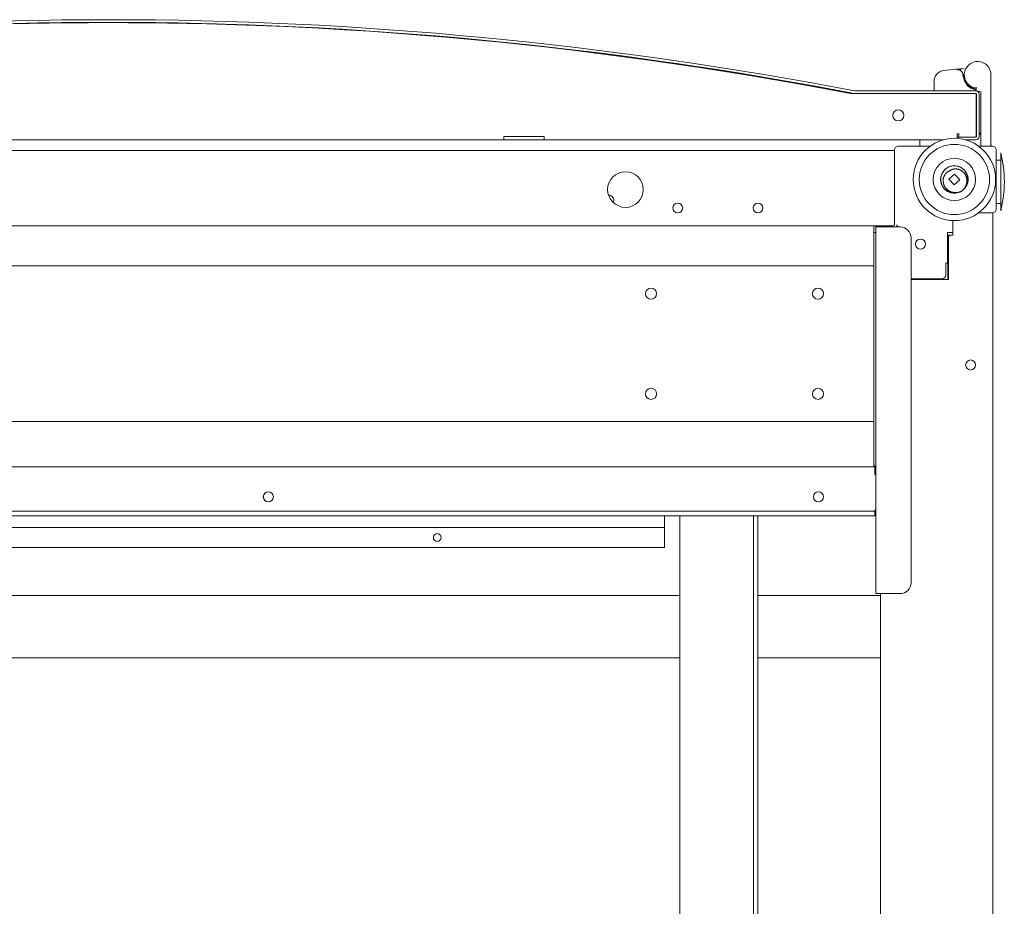
# Model space of a CAD drawing. Units: inches. Extents: x 67 to 322, y 25 to 256.
# Drawn here: x 163 to 180, y 61 to 76 of the extents above; entities that cross this region are included whole.
import ezdxf

# ---------------------------------------------------------------- set-up
doc = ezdxf.new("R2010")
doc.units = ezdxf.units.IN
doc.header["$MEASUREMENT"] = 0
doc.layers.add('1', color=7, linetype='CONTINUOUS')

msp = doc.modelspace()

# ---------------------------------------------------------------- linework, layer by layer
at = {"layer": '1', "color": 18, "linetype": 'Continuous', "lineweight": 18}
for p, q in [((179.407, 75.544), (179.61, 75.565)), ((179.61, 75.565), (179.634, 75.568)), ((179.634, 75.568), (179.647, 75.568)), ((179.634, 75.568), (179.647, 75.568)), ((179.654, 75.57), (179.643, 75.568)), ((179.647, 75.568), (179.659, 75.565)), ((179.647, 75.568), (179.659, 75.565)), ((179.657, 75.559), (179.653, 75.546)), ((179.657, 75.559), (179.653, 75.546)), ((179.667, 75.569), (179.654, 75.57)), ((179.659, 75.565), (179.657, 75.559)), ((179.659, 75.565), (179.657, 75.559)), ((179.659, 75.565), (179.664, 75.563)), ((179.659, 75.565), (179.664, 75.563)), ((179.664, 75.563), (179.67, 75.561)), ((179.664, 75.563), (179.67, 75.561)), ((179.686, 75.57), (179.667, 75.569)), ((179.672, 75.568), (179.667, 75.569)), ((179.67, 75.561), (179.674, 75.558)), ((179.67, 75.561), (179.674, 75.558)), ((179.677, 75.566), (179.672, 75.568)), ((179.674, 75.558), (179.679, 75.556)), ((179.674, 75.558), (179.679, 75.556)), ((179.681, 75.564), (179.677, 75.566)), ((179.679, 75.556), (179.684, 75.553)), ((179.679, 75.556), (179.684, 75.553)), ((179.686, 75.56), (179.681, 75.564)), ((179.684, 75.553), (179.689, 75.55)), ((179.684, 75.553), (179.689, 75.55)), ((179.706, 75.57), (179.686, 75.57)), ((179.689, 75.55), (179.693, 75.547)), ((179.689, 75.55), (179.693, 75.547)), ((179.693, 75.547), (179.697, 75.544)), ((179.693, 75.547), (179.697, 75.544)), ((179.697, 75.544), (179.702, 75.541)), ((179.697, 75.544), (179.702, 75.541)), ((179.702, 75.575), (179.762, 75.581)), ((179.702, 75.575), (179.702, 75.573)), ((179.702, 75.575), (179.702, 75.573)), ((179.702, 75.573), (179.702, 75.569)), ((179.702, 75.573), (179.702, 75.569)), ((179.702, 75.569), (179.703, 75.563)), ((179.702, 75.569), (179.703, 75.563)), ((179.703, 75.563), (179.704, 75.555)), ((179.703, 75.563), (179.704, 75.555)), ((179.764, 75.561), (179.764, 75.562)), ((179.702, 75.541), (179.706, 75.537)), ((179.702, 75.541), (179.706, 75.537)), ((179.706, 75.537), (179.709, 75.534)), ((179.706, 75.537), (179.709, 75.534)), ((179.709, 75.534), (179.713, 75.53)), ((179.709, 75.534), (179.713, 75.53)), ((179.713, 75.53), (179.717, 75.526)), ((179.713, 75.53), (179.717, 75.526)), ((179.717, 75.526), (179.72, 75.522)), ((179.717, 75.526), (179.72, 75.522)), ((179.72, 75.522), (179.723, 75.518)), ((179.72, 75.522), (179.723, 75.518)), ((179.723, 75.518), (179.726, 75.514)), ((179.723, 75.518), (179.726, 75.514)), ((179.726, 75.514), (179.729, 75.509)), ((179.726, 75.514), (179.729, 75.509)), ((179.729, 75.509), (179.732, 75.505)), ((179.729, 75.509), (179.732, 75.505)), ((179.744, 75.448), (179.731, 75.447)), ((179.744, 75.448), (179.731, 75.447)), ((179.732, 75.505), (179.734, 75.5)), ((179.732, 75.505), (179.734, 75.5)), ((179.734, 75.5), (179.736, 75.496)), ((179.734, 75.5), (179.736, 75.496)), ((179.736, 75.496), (179.738, 75.491)), ((179.736, 75.496), (179.738, 75.491)), ((179.738, 75.491), (179.74, 75.487)), ((179.738, 75.491), (179.74, 75.487)), ((179.74, 75.487), (179.742, 75.482)), ((179.74, 75.487), (179.742, 75.482)), ((179.742, 75.482), (179.744, 75.477)), ((179.742, 75.482), (179.744, 75.477)), ((179.744, 75.477), (179.745, 75.472)), ((179.744, 75.477), (179.745, 75.472)), ((179.749, 75.448), (179.744, 75.448)), ((179.749, 75.448), (179.744, 75.448)), ((179.745, 75.472), (179.746, 75.468)), ((179.745, 75.472), (179.746, 75.467)), ((179.746, 75.468), (179.747, 75.463)), ((179.746, 75.467), (179.747, 75.463)), ((179.747, 75.463), (179.748, 75.458)), ((179.747, 75.463), (179.748, 75.458)), ((179.748, 75.458), (179.748, 75.453)), ((179.748, 75.458), (179.748, 75.453)), ((179.748, 75.453), (179.749, 75.448)), ((179.748, 75.453), (179.749, 75.448)), ((179.77, 75.364), (179.749, 75.448)), ((179.77, 75.364), (179.749, 75.448)), ((179.766, 75.467), (179.766, 75.38)), ((180.238, 75.165), (180.238, 75.467)), ((180.238, 75.467), (180.238, 74.246)), ((179.231, 75.203), (179.231, 75.348)), ((179.818, 75.292), (179.77, 75.364)), ((179.818, 75.292), (179.77, 75.364)), ((179.808, 75.284), (179.809, 75.282)), ((179.808, 75.283), (179.809, 75.282)), ((179.809, 75.282), (179.881, 75.23)), ((179.809, 75.282), (179.881, 75.23)), ((179.886, 75.241), (179.818, 75.292)), ((179.886, 75.241), (179.818, 75.292)), ((179.881, 75.23), (179.963, 75.204)), ((179.881, 75.23), (179.963, 75.204)), ((179.964, 75.216), (179.886, 75.241)), ((179.964, 75.216), (179.886, 75.241)), ((179.966, 75.204), (179.963, 75.204)), ((179.964, 75.216), (179.967, 75.215)), ((179.964, 75.216), (179.967, 75.215)), ((179.968, 75.204), (179.966, 75.204)), ((179.967, 75.215), (179.969, 75.213)), ((179.967, 75.215), (179.969, 75.213)), ((179.97, 75.204), (179.968, 75.204)), ((179.969, 75.213), (179.97, 75.211)), ((179.969, 75.213), (179.97, 75.211)), ((179.97, 75.211), (179.971, 75.208)), ((179.97, 75.211), (179.971, 75.208)), ((179.971, 75.204), (179.97, 75.204)), ((179.971, 75.207), (179.971, 75.208)), ((179.971, 75.207), (179.971, 75.208)), ((179.971, 75.204), (179.971, 75.207)), ((179.971, 75.204), (179.971, 75.207)), ((179.971, 75.203), (179.971, 75.204)), ((179.971, 75.203), (179.971, 75.204)), ((179.971, 75.195), (179.971, 75.203)), ((179.971, 75.195), (179.971, 75.203)), ((179.971, 75.191), (179.971, 75.195)), ((179.971, 75.191), (179.971, 75.195)), ((179.975, 75.252), (179.975, 75.191)), ((177.825, 75.136), (177.755, 75.136)), ((179.969, 75.183), (177.829, 75.183)), ((179.969, 75.136), (177.829, 75.136)), ((179.963, 75.183), (179.25, 75.183)), ((179.975, 75.191), (179.975, 75.187)), ((179.975, 75.187), (179.975, 75.183)), ((179.977, 74.384), (179.977, 75.117)), ((179.981, 74.376), (179.981, 75.124)), ((180.004, 75.172), (180.042, 75.172)), ((180.028, 74.376), (180.028, 75.124)), ((180.061, 75.152), (180.061, 74.246)), ((180.238, 75.165), (180.238, 74.885)), ((171.628, 74.376), (172.337, 74.376)), ((171.628, 74.376), (171.628, 74.333)), ((171.628, 74.333), (171.628, 74.317)), ((172.337, 74.333), (172.337, 74.376)), ((172.337, 74.317), (172.337, 74.333)), ((179.642, 74.396), (179.642, 74.426)), ((179.642, 74.426), (179.672, 74.426)), ((179.642, 74.396), (179.642, 74.368)), ((179.642, 74.368), (179.642, 74.343)), ((179.654, 74.365), (179.654, 74.342)), ((179.654, 74.365), (179.969, 74.365)), ((179.672, 74.426), (179.672, 74.365)), ((179.672, 74.365), (179.957, 74.365)), ((180.042, 74.421), (180.043, 74.423)), ((180.042, 74.42), (180.042, 74.421)), ((180.042, 74.418), (180.042, 74.42)), ((180.049, 74.418), (180.042, 74.418)), ((180.043, 74.426), (180.044, 74.427)), ((180.043, 74.425), (180.043, 74.426)), ((180.043, 74.423), (180.043, 74.425)), ((180.044, 74.43), (180.044, 74.431)), ((180.044, 74.431), (180.045, 74.431)), ((180.044, 74.429), (180.044, 74.43)), ((180.044, 74.427), (180.044, 74.429)), ((180.045, 74.435), (180.046, 74.436)), ((180.045, 74.433), (180.045, 74.435)), ((180.045, 74.432), (180.045, 74.433)), ((180.045, 74.431), (180.045, 74.432)), ((180.046, 74.438), (180.046, 74.439)), ((180.046, 74.439), (180.047, 74.439)), ((180.046, 74.436), (180.046, 74.438)), ((180.057, 74.446), (180.047, 74.439)), ((180.047, 74.439), (180.047, 74.439)), ((180.055, 74.418), (180.049, 74.418)), ((180.06, 74.418), (180.055, 74.418)), ((180.061, 74.458), (180.057, 74.446)), ((180.061, 74.418), (180.06, 74.418)), ((171.628, 74.317), (157.612, 74.316)), ((171.628, 74.317), (171.663, 74.317)), ((171.663, 74.317), (171.761, 74.317)), ((171.761, 74.317), (171.904, 74.317)), ((171.904, 74.317), (172.061, 74.317)), ((172.061, 74.317), (172.203, 74.317)), ((172.203, 74.317), (172.302, 74.317)), ((172.302, 74.317), (172.337, 74.317)), ((179.393, 74.317), (172.337, 74.317)), ((179.164, 74.207), (178.599, 74.207)), ((178.979, 74.317), (178.979, 74.227)), ((179.789, 74.317), (179.969, 74.317)), ((180.264, 74.207), (180.017, 74.207)), ((180.061, 74.246), (180.061, 74.233)), ((180.061, 74.233), (180.061, 74.227)), ((180.238, 74.233), (180.238, 74.246)), ((180.238, 74.227), (180.238, 74.233)), ((150.713, 74.128), (178.532, 74.128)), ((178.532, 74.14), (178.532, 72.817)), ((180.331, 73.093), (180.331, 74.14)), ((180.41, 74.05), (180.41, 74.089)), ((180.41, 73.939), (180.41, 74.05)), ((179.492, 73.838), (179.428, 73.797)), ((179.492, 73.838), (179.428, 73.797)), ((179.565, 73.858), (179.492, 73.838)), ((179.565, 73.858), (179.492, 73.838)), ((179.641, 73.854), (179.565, 73.858)), ((179.641, 73.854), (179.565, 73.858)), ((179.578, 73.8), (179.583, 73.801)), ((179.583, 73.801), (179.588, 73.802)), ((179.588, 73.802), (179.593, 73.803)), ((179.593, 73.803), (179.598, 73.803)), ((179.598, 73.803), (179.604, 73.803)), ((179.604, 73.803), (179.609, 73.804)), ((179.609, 73.804), (179.611, 73.804)), ((179.611, 73.804), (179.614, 73.804)), ((179.614, 73.804), (179.615, 73.804)), ((179.615, 73.804), (179.615, 73.804)), ((179.615, 73.804), (179.616, 73.804)), ((179.616, 73.804), (179.616, 73.804)), ((179.616, 73.804), (179.618, 73.804)), ((179.618, 73.804), (179.619, 73.804)), ((179.619, 73.804), (179.624, 73.803)), ((179.624, 73.803), (179.629, 73.803)), ((179.629, 73.803), (179.631, 73.803)), ((179.631, 73.803), (179.632, 73.803)), ((179.632, 73.803), (179.633, 73.802)), ((179.633, 73.802), (179.634, 73.802)), ((179.634, 73.802), (179.637, 73.802)), ((179.637, 73.802), (179.64, 73.802)), ((179.64, 73.802), (179.645, 73.801)), ((179.712, 73.827), (179.641, 73.854)), ((179.712, 73.827), (179.641, 73.854)), ((179.771, 73.779), (179.712, 73.827)), ((179.771, 73.779), (179.712, 73.827)), ((180.41, 73.961), (180.331, 73.961)), ((180.41, 73.773), (180.41, 73.939)), ((179.353, 73.667), (179.35, 73.591)), ((179.353, 73.667), (179.35, 73.591)), ((179.38, 73.737), (179.353, 73.667)), ((179.38, 73.737), (179.353, 73.667)), ((179.428, 73.797), (179.38, 73.737)), ((179.428, 73.797), (179.38, 73.737)), ((179.394, 73.622), (179.395, 73.627)), ((179.395, 73.627), (179.396, 73.632)), ((179.396, 73.632), (179.397, 73.637)), ((179.397, 73.637), (179.398, 73.642)), ((179.398, 73.642), (179.399, 73.647)), ((179.399, 73.647), (179.401, 73.652)), ((179.401, 73.652), (179.402, 73.657)), ((179.402, 73.657), (179.404, 73.662)), ((179.404, 73.662), (179.406, 73.666)), ((179.406, 73.666), (179.408, 73.671)), ((179.408, 73.671), (179.41, 73.676)), ((179.41, 73.677), (179.411, 73.678)), ((179.41, 73.676), (179.41, 73.677)), ((179.41, 73.676), (179.41, 73.676)), ((179.411, 73.678), (179.412, 73.679)), ((179.411, 73.678), (179.411, 73.678)), ((179.412, 73.681), (179.413, 73.683)), ((179.412, 73.679), (179.412, 73.681)), ((179.413, 73.683), (179.415, 73.685)), ((179.415, 73.685), (179.417, 73.69)), ((179.417, 73.69), (179.42, 73.694)), ((179.42, 73.694), (179.422, 73.699)), ((179.422, 73.699), (179.425, 73.703)), ((179.425, 73.703), (179.427, 73.705)), ((179.427, 73.705), (179.428, 73.707)), ((179.428, 73.707), (179.429, 73.708)), ((179.429, 73.709), (179.43, 73.71)), ((179.429, 73.708), (179.429, 73.709)), ((179.43, 73.71), (179.431, 73.711)), ((179.431, 73.711), (179.434, 73.715)), ((179.434, 73.715), (179.437, 73.719)), ((179.437, 73.719), (179.441, 73.723)), ((179.441, 73.723), (179.444, 73.727)), ((179.444, 73.727), (179.445, 73.728)), ((179.445, 73.728), (179.446, 73.729)), ((179.446, 73.729), (179.446, 73.729)), ((179.446, 73.729), (179.447, 73.729)), ((179.447, 73.729), (179.447, 73.73)), ((179.447, 73.73), (179.448, 73.73)), ((179.447, 73.729), (179.447, 73.729)), ((179.448, 73.731), (179.45, 73.732)), ((179.448, 73.73), (179.448, 73.731)), ((179.45, 73.732), (179.452, 73.734)), ((179.452, 73.734), (179.456, 73.738)), ((179.456, 73.738), (179.46, 73.741)), ((179.46, 73.741), (179.464, 73.744)), ((179.464, 73.744), (179.468, 73.747)), ((179.468, 73.747), (179.472, 73.75)), ((179.472, 73.75), (179.476, 73.753)), ((179.476, 73.753), (179.48, 73.756)), ((179.48, 73.756), (179.485, 73.758)), ((179.485, 73.758), (179.489, 73.761)), ((179.489, 73.761), (179.494, 73.763)), ((179.494, 73.763), (179.499, 73.765)), ((179.494, 73.623), (179.594, 73.713)), ((179.499, 73.765), (179.503, 73.768)), ((179.503, 73.768), (179.507, 73.771)), ((179.507, 73.771), (179.512, 73.774)), ((179.512, 73.774), (179.514, 73.775)), ((179.514, 73.775), (179.516, 73.776)), ((179.516, 73.776), (179.517, 73.777)), ((179.517, 73.777), (179.518, 73.778)), ((179.518, 73.778), (179.519, 73.778)), ((179.519, 73.778), (179.52, 73.779)), ((179.52, 73.779), (179.525, 73.782)), ((179.525, 73.782), (179.529, 73.784)), ((179.529, 73.784), (179.534, 73.786)), ((179.534, 73.786), (179.539, 73.788)), ((179.539, 73.788), (179.543, 73.79)), ((179.543, 73.79), (179.548, 73.792)), ((179.548, 73.792), (179.551, 73.793)), ((179.551, 73.793), (179.553, 73.794)), ((179.553, 73.794), (179.554, 73.794)), ((179.554, 73.794), (179.556, 73.795)), ((179.556, 73.795), (179.556, 73.795)), ((179.556, 73.795), (179.556, 73.795)), ((179.556, 73.795), (179.557, 73.795)), ((179.557, 73.795), (179.557, 73.795)), ((179.557, 73.795), (179.557, 73.795)), ((179.557, 73.795), (179.558, 73.795)), ((179.558, 73.795), (179.563, 73.797)), ((179.563, 73.797), (179.568, 73.798)), ((179.568, 73.798), (179.573, 73.799)), ((179.573, 73.799), (179.578, 73.8)), ((179.594, 73.713), (179.687, 73.61)), ((179.645, 73.801), (179.65, 73.8)), ((179.65, 73.8), (179.655, 73.799)), ((179.655, 73.799), (179.66, 73.798)), ((179.66, 73.798), (179.665, 73.796)), ((179.665, 73.796), (179.67, 73.795)), ((179.67, 73.795), (179.672, 73.794)), ((179.672, 73.794), (179.674, 73.793)), ((179.674, 73.793), (179.675, 73.793)), ((179.675, 73.793), (179.676, 73.793)), ((179.676, 73.793), (179.676, 73.792)), ((179.676, 73.792), (179.677, 73.792)), ((179.677, 73.792), (179.678, 73.792)), ((179.678, 73.792), (179.679, 73.791)), ((179.679, 73.791), (179.684, 73.789)), ((179.684, 73.789), (179.689, 73.787)), ((179.689, 73.787), (179.694, 73.785)), ((179.694, 73.785), (179.698, 73.783)), ((179.698, 73.783), (179.703, 73.781)), ((179.703, 73.781), (179.707, 73.778)), ((179.707, 73.778), (179.712, 73.776)), ((179.712, 73.776), (179.716, 73.773)), ((179.716, 73.773), (179.72, 73.77)), ((179.72, 73.77), (179.725, 73.767)), ((179.725, 73.767), (179.727, 73.766)), ((179.727, 73.766), (179.729, 73.764)), ((179.729, 73.764), (179.73, 73.763)), ((179.73, 73.763), (179.731, 73.763)), ((179.731, 73.763), (179.731, 73.762)), ((179.731, 73.762), (179.732, 73.762)), ((179.732, 73.762), (179.732, 73.762)), ((179.732, 73.762), (179.733, 73.761)), ((179.733, 73.761), (179.737, 73.758)), ((179.737, 73.758), (179.741, 73.754)), ((179.741, 73.754), (179.742, 73.754)), ((179.742, 73.754), (179.743, 73.753)), ((179.743, 73.753), (179.744, 73.752)), ((179.744, 73.752), (179.745, 73.751)), ((179.745, 73.751), (179.746, 73.749)), ((179.746, 73.749), (179.748, 73.747)), ((179.748, 73.747), (179.752, 73.744)), ((179.752, 73.744), (179.755, 73.74)), ((179.755, 73.74), (179.759, 73.736)), ((179.759, 73.736), (179.762, 73.732)), ((179.762, 73.732), (179.766, 73.728)), ((179.766, 73.728), (179.769, 73.724)), ((179.769, 73.724), (179.772, 73.72)), ((179.812, 73.716), (179.771, 73.779)), ((179.812, 73.716), (179.771, 73.779)), ((179.772, 73.72), (179.775, 73.716)), ((179.775, 73.716), (179.775, 73.715)), ((179.775, 73.715), (179.776, 73.714)), ((179.776, 73.714), (179.777, 73.713)), ((179.777, 73.713), (179.777, 73.713)), ((179.777, 73.713), (179.777, 73.712)), ((179.777, 73.712), (179.778, 73.712)), ((179.778, 73.712), (179.779, 73.71)), ((179.779, 73.71), (179.78, 73.707)), ((179.78, 73.707), (179.783, 73.703)), ((179.783, 73.703), (179.786, 73.698)), ((179.786, 73.698), (179.788, 73.694)), ((179.788, 73.694), (179.79, 73.689)), ((179.79, 73.689), (179.792, 73.685)), ((179.792, 73.685), (179.794, 73.68)), ((179.794, 73.68), (179.796, 73.675)), ((179.796, 73.675), (179.798, 73.671)), ((179.798, 73.671), (179.8, 73.666)), ((179.8, 73.666), (179.802, 73.661)), ((179.802, 73.723), (179.817, 73.683)), ((179.802, 73.661), (179.803, 73.656)), ((179.803, 73.656), (179.804, 73.651)), ((179.804, 73.651), (179.805, 73.65)), ((179.805, 73.65), (179.805, 73.65)), ((179.805, 73.65), (179.805, 73.649)), ((179.805, 73.649), (179.805, 73.648)), ((179.805, 73.648), (179.805, 73.647)), ((179.805, 73.647), (179.806, 73.646)), ((179.806, 73.646), (179.806, 73.643)), ((179.806, 73.643), (179.807, 73.641)), ((179.807, 73.641), (179.807, 73.64)), ((179.807, 73.64), (179.807, 73.638)), ((179.807, 73.638), (179.808, 73.637)), ((179.808, 73.637), (179.808, 73.636)), ((179.808, 73.636), (179.808, 73.633)), ((179.808, 73.633), (179.809, 73.631)), ((179.809, 73.631), (179.81, 73.626)), ((179.832, 73.642), (179.812, 73.716)), ((179.832, 73.642), (179.812, 73.716)), ((179.817, 73.683), (179.826, 73.642)), ((179.826, 73.642), (179.819, 73.557)), ((179.826, 73.556), (179.832, 73.642)), ((179.833, 73.614), (179.832, 73.642)), ((180.41, 73.577), (180.41, 73.773)), ((179.35, 73.591), (179.369, 73.517)), ((179.35, 73.591), (179.369, 73.517)), ((179.369, 73.517), (179.411, 73.454)), ((179.369, 73.517), (179.411, 73.454)), ((179.392, 73.601), (179.393, 73.606)), ((179.392, 73.596), (179.392, 73.601)), ((179.392, 73.595), (179.392, 73.596)), ((179.392, 73.593), (179.392, 73.595)), ((179.392, 73.592), (179.392, 73.593)), ((179.392, 73.591), (179.392, 73.592)), ((179.392, 73.588), (179.392, 73.591)), ((179.393, 73.586), (179.392, 73.588)), ((179.393, 73.617), (179.394, 73.622)), ((179.393, 73.614), (179.393, 73.617)), ((179.393, 73.611), (179.393, 73.614)), ((179.393, 73.61), (179.393, 73.611)), ((179.393, 73.611), (179.393, 73.611)), ((179.393, 73.609), (179.393, 73.61)), ((179.393, 73.61), (179.393, 73.61)), ((179.393, 73.608), (179.393, 73.609)), ((179.393, 73.606), (179.393, 73.608)), ((179.393, 73.581), (179.393, 73.586)), ((179.393, 73.575), (179.393, 73.581)), ((179.394, 73.57), (179.393, 73.575)), ((179.395, 73.565), (179.394, 73.57)), ((179.395, 73.56), (179.395, 73.565)), ((179.396, 73.555), (179.395, 73.56)), ((179.397, 73.55), (179.396, 73.555)), ((179.399, 73.545), (179.397, 73.55)), ((179.399, 73.544), (179.399, 73.545)), ((179.399, 73.543), (179.399, 73.544)), ((179.399, 73.542), (179.399, 73.543)), ((179.4, 73.542), (179.399, 73.542)), ((179.399, 73.542), (179.399, 73.542)), ((179.4, 73.541), (179.4, 73.542)), ((179.4, 73.54), (179.4, 73.541)), ((179.4, 73.541), (179.4, 73.541)), ((179.401, 73.538), (179.4, 73.54)), ((179.401, 73.535), (179.401, 73.538)), ((179.403, 73.53), (179.401, 73.535)), ((179.405, 73.525), (179.403, 73.53)), ((179.407, 73.521), (179.405, 73.525)), ((179.409, 73.516), (179.407, 73.521)), ((179.411, 73.511), (179.409, 73.516)), ((179.413, 73.506), (179.411, 73.511)), ((179.411, 73.454), (179.515, 73.386)), ((179.411, 73.454), (179.47, 73.406)), ((179.415, 73.502), (179.413, 73.506)), ((179.417, 73.497), (179.415, 73.502)), ((179.42, 73.493), (179.417, 73.497)), ((179.423, 73.488), (179.42, 73.493)), ((179.425, 73.484), (179.423, 73.488)), ((179.428, 73.48), (179.425, 73.484)), ((179.429, 73.479), (179.428, 73.48)), ((179.43, 73.478), (179.429, 73.479)), ((179.43, 73.477), (179.43, 73.478)), ((179.431, 73.476), (179.43, 73.477)), ((179.43, 73.477), (179.43, 73.477)), ((179.432, 73.474), (179.431, 73.476)), ((179.431, 73.476), (179.431, 73.476)), ((179.431, 73.476), (179.431, 73.476)), ((179.431, 73.476), (179.431, 73.476)), ((179.433, 73.473), (179.432, 73.474)), ((179.433, 73.472), (179.433, 73.473)), ((179.434, 73.471), (179.433, 73.472)), ((179.437, 73.467), (179.434, 73.471)), ((179.441, 73.463), (179.437, 73.467)), ((179.444, 73.459), (179.441, 73.463)), ((179.447, 73.456), (179.444, 73.459)), ((179.451, 73.452), (179.447, 73.456)), ((179.587, 73.52), (179.494, 73.623)), ((179.687, 73.61), (179.587, 73.52)), ((179.764, 73.456), (179.761, 73.452)), ((179.767, 73.461), (179.764, 73.456)), ((179.77, 73.465), (179.767, 73.461)), ((179.773, 73.469), (179.77, 73.465)), ((179.776, 73.473), (179.773, 73.469)), ((179.779, 73.478), (179.776, 73.473)), ((179.781, 73.482), (179.779, 73.478)), ((179.784, 73.487), (179.781, 73.482)), ((179.786, 73.491), (179.784, 73.487)), ((179.788, 73.496), (179.786, 73.491)), ((179.791, 73.5), (179.788, 73.496)), ((179.792, 73.503), (179.791, 73.501)), ((179.791, 73.501), (179.791, 73.5)), ((179.793, 73.505), (179.792, 73.504)), ((179.792, 73.504), (179.792, 73.503)), ((179.794, 73.507), (179.793, 73.506)), ((179.793, 73.506), (179.793, 73.505)), ((179.795, 73.509), (179.794, 73.509)), ((179.794, 73.509), (179.794, 73.508)), ((179.794, 73.508), (179.794, 73.507)), ((179.797, 73.515), (179.795, 73.51)), ((179.795, 73.51), (179.795, 73.509)), ((179.799, 73.519), (179.797, 73.515)), ((179.8, 73.524), (179.799, 73.519)), ((179.802, 73.529), (179.8, 73.524)), ((179.803, 73.534), (179.802, 73.529)), ((179.805, 73.539), (179.803, 73.534)), ((179.806, 73.544), (179.805, 73.539)), ((179.807, 73.549), (179.806, 73.544)), ((179.808, 73.554), (179.807, 73.549)), ((179.809, 73.559), (179.808, 73.554)), ((179.81, 73.564), (179.809, 73.559)), ((179.81, 73.626), (179.81, 73.621)), ((179.81, 73.621), (179.811, 73.615)), ((179.811, 73.574), (179.81, 73.569)), ((179.81, 73.569), (179.81, 73.564)), ((179.811, 73.615), (179.811, 73.61)), ((179.811, 73.61), (179.811, 73.605)), ((179.811, 73.605), (179.812, 73.6)), ((179.812, 73.587), (179.811, 73.585)), ((179.811, 73.585), (179.811, 73.583)), ((179.811, 73.583), (179.811, 73.582)), ((179.811, 73.582), (179.811, 73.581)), ((179.811, 73.581), (179.811, 73.581)), ((179.811, 73.581), (179.811, 73.58)), ((179.811, 73.58), (179.811, 73.579)), ((179.811, 73.579), (179.811, 73.574)), ((179.812, 73.6), (179.812, 73.595)), ((179.812, 73.595), (179.812, 73.59)), ((179.812, 73.59), (179.812, 73.587)), ((180.41, 73.381), (180.41, 73.577)), ((179.455, 73.448), (179.451, 73.452)), ((179.458, 73.445), (179.455, 73.448)), ((179.462, 73.441), (179.458, 73.445)), ((179.466, 73.438), (179.462, 73.441)), ((179.47, 73.434), (179.466, 73.438)), ((179.474, 73.431), (179.47, 73.434)), ((179.47, 73.406), (179.541, 73.379)), ((179.478, 73.428), (179.474, 73.431)), ((179.48, 73.427), (179.478, 73.428)), ((179.482, 73.425), (179.48, 73.427)), ((179.483, 73.425), (179.482, 73.425)), ((179.483, 73.424), (179.483, 73.425)), ((179.484, 73.424), (179.483, 73.424)), ((179.485, 73.423), (179.484, 73.424)), ((179.484, 73.424), (179.484, 73.424)), ((179.484, 73.424), (179.484, 73.424)), ((179.484, 73.424), (179.484, 73.424)), ((179.486, 73.422), (179.485, 73.423)), ((179.491, 73.419), (179.486, 73.422)), ((179.495, 73.417), (179.491, 73.419)), ((179.5, 73.414), (179.495, 73.417)), ((179.504, 73.411), (179.5, 73.414)), ((179.509, 73.409), (179.504, 73.411)), ((179.513, 73.407), (179.509, 73.409)), ((179.518, 73.405), (179.513, 73.407)), ((179.523, 73.403), (179.518, 73.405)), ((179.527, 73.401), (179.523, 73.403)), ((179.532, 73.399), (179.527, 73.401)), ((179.537, 73.397), (179.532, 73.399)), ((179.542, 73.395), (179.537, 73.397)), ((179.541, 73.379), (179.617, 73.375)), ((179.543, 73.395), (179.542, 73.395)), ((179.544, 73.395), (179.543, 73.395)), ((179.545, 73.394), (179.544, 73.395)), ((179.547, 73.394), (179.545, 73.394)), ((179.549, 73.393), (179.547, 73.394)), ((179.552, 73.392), (179.549, 73.393)), ((179.553, 73.392), (179.552, 73.392)), ((179.554, 73.392), (179.553, 73.392)), ((179.555, 73.392), (179.554, 73.392)), ((179.555, 73.391), (179.555, 73.392)), ((179.556, 73.391), (179.555, 73.391)), ((179.557, 73.391), (179.556, 73.391)), ((179.559, 73.39), (179.557, 73.391)), ((179.562, 73.39), (179.559, 73.39)), ((179.567, 73.389), (179.562, 73.39)), ((179.572, 73.388), (179.567, 73.389)), ((179.577, 73.387), (179.572, 73.388)), ((179.582, 73.386), (179.577, 73.387)), ((179.587, 73.386), (179.582, 73.386)), ((179.592, 73.385), (179.587, 73.386)), ((179.597, 73.385), (179.592, 73.385)), ((179.602, 73.384), (179.597, 73.385)), ((179.607, 73.384), (179.602, 73.384)), ((179.613, 73.384), (179.607, 73.384)), ((179.618, 73.384), (179.613, 73.384)), ((179.617, 73.375), (179.69, 73.395)), ((179.623, 73.384), (179.618, 73.384)), ((179.628, 73.385), (179.623, 73.384)), ((179.633, 73.385), (179.628, 73.385)), ((179.634, 73.385), (179.633, 73.385)), ((179.635, 73.385), (179.634, 73.385)), ((179.636, 73.385), (179.635, 73.385)), ((179.635, 73.385), (179.635, 73.385)), ((179.637, 73.386), (179.636, 73.385)), ((179.638, 73.386), (179.637, 73.386)), ((179.641, 73.386), (179.638, 73.386)), ((179.644, 73.386), (179.641, 73.386)), ((179.649, 73.387), (179.644, 73.386)), ((179.654, 73.388), (179.649, 73.387)), ((179.659, 73.389), (179.654, 73.388)), ((179.664, 73.39), (179.659, 73.389)), ((179.669, 73.391), (179.664, 73.39)), ((179.674, 73.392), (179.669, 73.391)), ((179.679, 73.394), (179.674, 73.392)), ((179.684, 73.395), (179.679, 73.394)), ((179.686, 73.396), (179.684, 73.395)), ((179.688, 73.397), (179.686, 73.396)), ((179.69, 73.397), (179.688, 73.397)), ((179.69, 73.395), (179.701, 73.4)), ((179.691, 73.398), (179.69, 73.397)), ((179.692, 73.398), (179.691, 73.398)), ((179.693, 73.399), (179.692, 73.398)), ((179.698, 73.4), (179.693, 73.399)), ((179.703, 73.402), (179.698, 73.4)), ((179.701, 73.4), (179.712, 73.407)), ((179.708, 73.404), (179.703, 73.402)), ((179.712, 73.407), (179.708, 73.404)), ((179.717, 73.41), (179.712, 73.407)), ((179.721, 73.413), (179.717, 73.41)), ((179.725, 73.416), (179.721, 73.413)), ((179.729, 73.419), (179.725, 73.416)), ((179.733, 73.423), (179.729, 73.419)), ((179.736, 73.426), (179.733, 73.423)), ((179.74, 73.43), (179.736, 73.426)), ((179.744, 73.433), (179.74, 73.43)), ((179.747, 73.437), (179.744, 73.433)), ((179.751, 73.441), (179.747, 73.437)), ((179.752, 73.442), (179.751, 73.441)), ((179.753, 73.443), (179.752, 73.442)), ((179.754, 73.443), (179.753, 73.443)), ((179.753, 73.443), (179.753, 73.443)), ((179.756, 73.446), (179.754, 73.444)), ((179.754, 73.444), (179.754, 73.444)), ((179.754, 73.444), (179.754, 73.443)), ((179.758, 73.448), (179.756, 73.446)), ((179.761, 73.452), (179.758, 73.448)), ((180.41, 73.215), (180.41, 73.381)), ((180.331, 73.193), (180.41, 73.193)), ((180.41, 73.104), (180.41, 73.215)), ((180.017, 73.026), (180.264, 73.026)), ((180.205, 73.026), (180.017, 73.026)), ((180.205, 73.026), (180.252, 73.026)), ((180.252, 73.026), (180.272, 73.026)), ((180.272, 73.026), (180.272, 28.144)), ((180.41, 73.065), (180.41, 73.104)), ((150.914, 72.798), (178.331, 72.798)), ((178.166, 72.798), (178.166, 72.111)), ((178.205, 72.798), (178.205, 72.778)), ((178.205, 72.778), (178.234, 72.778)), ((178.205, 66.294), (178.205, 72.778)), ((178.234, 72.778), (178.303, 72.778)), ((178.284, 72.798), (178.284, 72.778)), ((178.63, 72.778), (178.303, 72.778)), ((178.512, 72.798), (178.331, 72.798)), ((178.579, 72.817), (178.579, 72.809)), ((179.563, 72.889), (179.563, 72.68)), ((179.563, 72.632), (179.563, 72.889)), ((178.166, 72.68), (178.185, 72.68)), ((178.199, 72.68), (178.185, 72.68)), ((178.205, 72.68), (178.199, 72.68)), ((179.469, 72.68), (179.563, 72.68)), ((179.469, 72.136), (179.469, 72.68)), ((179.477, 71.872), (179.477, 72.632)), ((179.524, 72.632), (179.477, 72.632)), ((179.484, 71.849), (179.484, 72.593)), ((179.524, 72.632), (179.563, 72.632)), ((178.827, 66.491), (178.827, 72.581)), ((151.118, 72.091), (178.166, 72.091)), ((178.166, 72.111), (178.166, 72.097)), ((178.166, 72.097), (178.166, 72.091)), ((178.166, 72.091), (178.166, 72.062)), ((178.166, 72.062), (178.166, 71.993)), ((179.437, 72.136), (179.469, 72.136)), ((179.437, 71.928), (179.437, 72.136)), ((178.166, 71.993), (178.166, 69.433)), ((178.827, 71.861), (179.37, 71.861)), ((178.827, 71.849), (179.484, 71.849)), ((179.477, 71.872), (179.484, 71.872)), ((179.477, 71.872), (179.477, 71.849)), ((151.118, 69.335), (178.166, 69.335)), ((178.166, 69.433), (178.166, 69.364)), ((178.166, 69.364), (178.166, 69.335)), ((178.166, 69.335), (178.166, 69.329)), ((178.166, 69.329), (178.166, 69.315)), ((178.166, 69.315), (178.166, 68.538)), ((151.059, 68.538), (178.185, 68.538)), ((178.185, 68.544), (178.185, 68.557)), ((178.185, 68.538), (178.185, 68.544)), ((178.185, 68.538), (178.185, 68.509)), ((178.185, 68.509), (178.185, 68.439)), ((178.185, 68.459), (178.199, 68.459)), ((178.185, 68.4), (178.185, 68.439)), ((178.199, 68.459), (178.205, 68.459)), ((178.185, 68.4), (178.205, 68.4)), ((167.375, 67.997), (167.375, 68.015)), ((178.107, 67.75), (151.138, 67.75)), ((178.107, 67.75), (178.162, 67.75)), ((178.162, 67.75), (178.185, 67.75)), ((178.185, 67.756), (178.185, 67.77)), ((178.205, 67.77), (178.185, 67.77)), ((178.185, 67.75), (178.185, 67.756)), ((178.185, 67.75), (178.185, 67.672)), ((178.107, 67.672), (151.138, 67.672)), ((174.465, 67.672), (174.465, 67.463)), ((174.74, 44.322), (174.74, 67.672)), ((176.04, 33.498), (176.04, 67.672)), ((176.118, 44.896), (176.118, 67.671)), ((178.162, 67.672), (178.107, 67.672)), ((178.185, 67.672), (178.162, 67.672)), ((154.78, 67.463), (174.465, 67.463)), ((174.465, 67.109), (174.465, 67.463)), ((154.78, 67.109), (174.465, 67.109)), ((154.504, 66.262), (174.74, 66.262)), ((176.118, 66.262), (178.284, 66.262)), ((178.234, 66.294), (178.205, 66.294)), ((178.303, 66.294), (178.234, 66.294)), ((178.284, 34.876), (178.284, 66.294)), ((178.303, 66.294), (178.63, 66.294)), ((154.504, 65.157), (174.74, 65.157)), ((176.118, 65.157), (178.284, 65.157))]:
    msp.add_line(p, q, dxfattribs=at)
for centre, radius in [((178.599, 74.75), 0.0984), ((179.591, 73.617), 0.728), ((179.591, 73.617), 0.621), ((179.591, 73.617), 0.374), ((178.992, 72.475), 0.0886), ((174.229, 71.599), 0.0984), ((177.181, 71.599), 0.0984), ((179.878, 70.337), 0.0886), ((174.229, 69.827), 0.0984), ((177.181, 69.827), 0.0984), ((167.463, 68.006), 0.0886), ((170.449, 67.286), 0.0689)]:
    msp.add_circle(centre, radius, dxfattribs=at)
for centre, radius, start, end in [((164.638, 6.728), 69.714, 79.09623, 100.91098), ((164.638, 6.728), 69.667, 79.09623, 100.91098), ((164.626, 6.309), 70.081, 79.14564, 97.42265), ((164.577, 6.727), 69.667, 79.09623, 90.98152), ((179.427, 75.348), 0.197, 95.9761, 180), ((179.76, 75.601), 0.0197, 275.9761, 276.6181), ((180.002, 75.467), 0.236, 0, 263.3002), ((179.25, 75.203), 0.0197, 180, 270), ((179.25, 75.203), 0.0197, 198.2666, 270.0036), ((177.829, 75.203), 0.0669, 259.0962, 270.0036), ((177.829, 75.203), 0.0197, 259.0962, 270.0036), ((179.957, 75.117), 0.0197, 0.0036, 83.2058), ((179.963, 75.191), 0.00787, 270, 0), ((179.963, 75.191), 0.00787, 270.0036, 0.0036), ((179.969, 75.124), 0.0591, 0.0036, 90.0036), ((179.969, 75.124), 0.0118, 0.0036, 90.0036), ((180.042, 75.152), 0.0197, 0, 90), ((180.219, 74.885), 0.0197, 356.5049, 0.0036), ((179.957, 74.384), 0.0197, 270.0036, 0.0036), ((179.969, 74.376), 0.0591, 270.0036, 0.0036), ((179.969, 74.376), 0.0118, 270.0036, 0.0036), ((179.835, 75.241), 0.829, 283.456, 284.7913), ((178.599, 74.14), 0.0669, 90, 180), ((178.998, 74.227), 0.0197, 180, 270), ((180.081, 74.227), 0.0197, 180, 270), ((180.219, 74.227), 0.0197, 270, 0), ((180.264, 74.14), 0.0669, 0, 90), ((178.389, 73.577), 2.085, 0, 14.2115), ((179.591, 73.617), 0.243, 42.0943, 298.3581), ((173.776, 73.439), 0.315, 90, 270), ((173.776, 73.439), 0.315, 270, 90), ((179.591, 73.617), 0.243, 306.3399, 42.0943), ((178.389, 73.577), 2.085, 345.7885, 0), ((173.481, 73.25), 0.0886, 0, 92.0981), ((173.481, 73.25), 0.0886, 333.1406, 0), ((174.701, 73.113), 0.0866, 90, 270), ((174.701, 73.113), 0.0866, 270, 90), ((176.118, 73.113), 0.0866, 90, 270), ((176.118, 73.113), 0.0866, 270, 90), ((180.264, 73.093), 0.0669, 270, 0), ((178.331, 72.731), 0.0669, 90, 134.9016), ((178.512, 72.817), 0.0197, 270, 0), ((178.512, 72.817), 0.0669, 323.9677, 0), ((178.52, 72.809), 0.0591, 327.7688, 0), ((178.63, 72.581), 0.197, 0, 90), ((179.524, 72.593), 0.0394, 90, 180), ((179.37, 71.928), 0.0669, 270, 0), ((177.187, 68.006), 0.0886, 90, 270), ((177.187, 68.006), 0.0886, 270, 90), ((178.63, 66.491), 0.197, 270, 0)]:
    msp.add_arc(centre, radius, start, end, dxfattribs=at)

doc.saveas('drawing.dxf')
